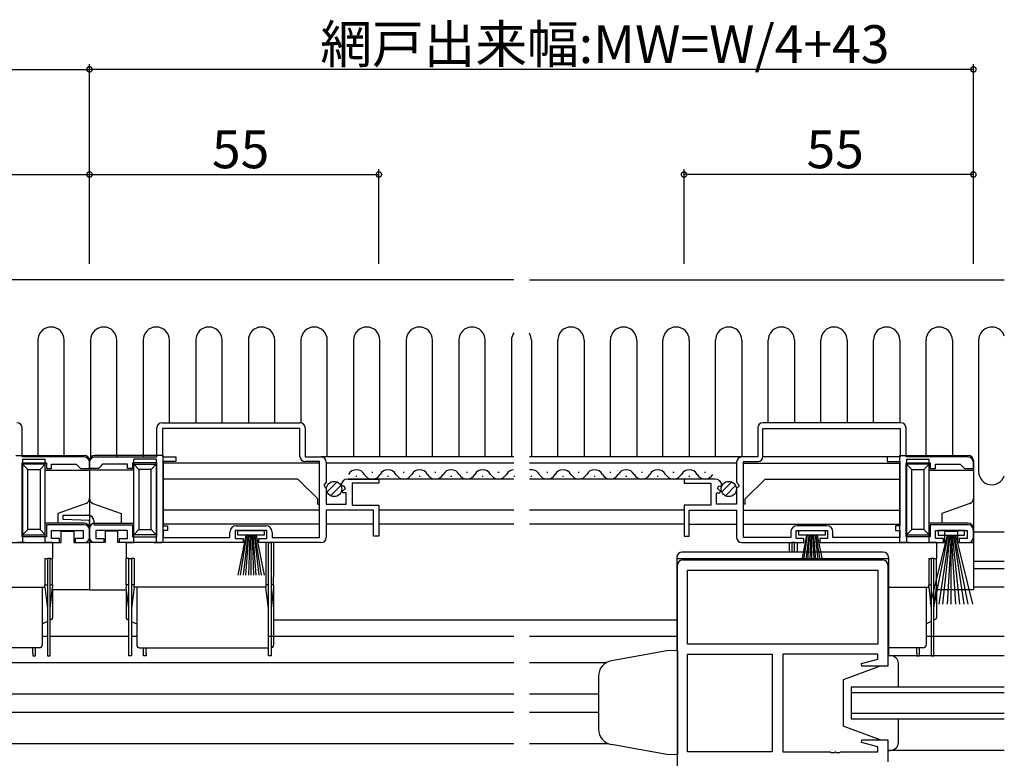
# Model space of a CAD drawing. Extents: x 0 to 1587, y 0 to 1128.
# Drawn here: x 1045 to 1232, y 382 to 522 of the extents above; entities that cross this region are included whole.
import ezdxf

# ---------------------------------------------------------------- set-up
doc = ezdxf.new("R2010")
doc.units = 0
for name, color, linetype in [('YKK_11', 7, 'CONTINUOUS'), ('YKK_12', 2, 'CONTINUOUS'), ('YKK_13', 4, 'CONTINUOUS'), ('YKK_D', 6, 'CONTINUOUS')]:
    doc.layers.add(name, color=color, linetype=linetype)
doc.styles.get("Standard").update_dxf_attribs({"font": 'ROMANS.SHX', "bigfont": 'EXTFONT.SHX'})

msp = doc.modelspace()

# ---------------------------------------------------------------- linework, layer by layer
at = {"layer": 'YKK_11', "color": 0, "linetype": 'ByBlock', "lineweight": -2}
for p, q in [((1071.89, 445.6), (1098.09, 445.6)), ((1212.29, 445.6), (1186.09, 445.6)), ((1212.29, 445.6), (1186.09, 445.6)), ((1045.29, 439.1), (1045.29, 444.6)), ((1070.89, 439.1), (1070.89, 444.6)), ((1098.09, 444.5), (1071.99, 444.5)), ((1071.99, 444.5), (1071.99, 439.1)), ((1098.09, 444.5), (1071.99, 444.5)), ((1098.09, 439.2), (1098.09, 444.5)), ((1099.09, 444.6), (1099.09, 439.1)), ((1185.09, 444.6), (1185.09, 439.1)), ((1186.09, 444.5), (1212.19, 444.5)), ((1186.09, 439.2), (1186.09, 444.5)), ((1212.19, 444.5), (1212.19, 439.1)), ((1213.29, 439.1), (1213.29, 444.6)), ((1057.09, 439.1), (1045.29, 439.1)), ((1045.29, 423.9), (1045.29, 438)), ((1045.29, 438), (1049.89, 438)), ((1049.89, 438), (1049.89, 436.9)), ((1058.09, 436.9), (1058.09, 438.1)), ((1058.09, 436.9), (1058.09, 438.1)), ((1059.09, 439.1), (1070.89, 439.1)), ((1070.89, 438), (1066.29, 438)), ((1066.29, 438), (1066.29, 436.9)), ((1070.89, 423.9), (1070.89, 438)), ((1071.99, 439.1), (1074.49, 439.1)), ((1074.49, 438.2), (1072.09, 438.2)), ((1072.09, 438.2), (1072.09, 426)), ((1074.49, 439.1), (1074.49, 438.2)), ((1099.09, 439.1), (1102.09, 439.1)), ((1101.79, 438.2), (1099.09, 438.2)), ((1101.79, 423.8), (1101.79, 438.2)), ((1103.09, 438.1), (1103.09, 434.27)), ((1181.09, 438.1), (1181.09, 434.27)), ((1185.09, 439.1), (1182.09, 439.1)), ((1182.39, 423.8), (1182.39, 438.2)), ((1182.39, 438.2), (1185.09, 438.2)), ((1212.19, 439.1), (1209.69, 439.1)), ((1209.69, 439.1), (1209.69, 438.2)), ((1209.69, 438.2), (1212.09, 438.2)), ((1212.09, 438.2), (1212.09, 426)), ((1225.09, 439.1), (1213.29, 439.1)), ((1213.29, 423.9), (1213.29, 438)), ((1213.29, 438), (1217.89, 438)), ((1217.89, 438), (1217.89, 436.9)), ((1226.09, 436.9), (1226.09, 438.1)), ((1049.89, 436.9), (1050.89, 436.9)), ((1050.89, 436.9), (1050.89, 437.7)), ((1050.89, 437.7), (1055.59, 437.7)), ((1055.59, 437.7), (1056.09, 437.2)), ((1056.09, 437.2), (1056.39, 436.9)), ((1056.39, 436.9), (1058.09, 436.9)), ((1059.79, 436.9), (1058.09, 436.9)), ((1060.09, 437.2), (1059.79, 436.9)), ((1060.59, 437.7), (1060.09, 437.2)), ((1065.29, 437.7), (1060.59, 437.7)), ((1065.29, 436.9), (1065.29, 437.7)), ((1066.29, 436.9), (1065.29, 436.9)), ((1217.89, 436.9), (1218.89, 436.9)), ((1218.89, 436.9), (1218.89, 437.7)), ((1218.89, 437.7), (1223.59, 437.7)), ((1223.59, 437.7), (1224.09, 437.2)), ((1224.09, 437.2), (1224.39, 436.9)), ((1224.39, 436.9), (1226.09, 436.9)), ((1103.09, 434.27), (1102.64, 433.73)), ((1107.19, 434.9), (1113.09, 434.9)), ((1113.09, 434.9), (1113.09, 434.1)), ((1176.99, 434.9), (1171.09, 434.9)), ((1171.09, 434.9), (1171.09, 434.1)), ((1181.09, 434.27), (1181.54, 433.73)), ((1102.64, 433.73), (1102.79, 433.4)), ((1102.79, 433.4), (1103.09, 433.1)), ((1103.09, 433.1), (1103.09, 430.1)), ((1106.14, 433.51), (1105.89, 433.72)), ((1106.46, 433.59), (1106.14, 433.51)), ((1106.17, 432.56), (1106.73, 433.12)), ((1106.27, 432.3), (1106.17, 432.56)), ((1106.89, 432.3), (1106.27, 432.3)), ((1106.73, 433.12), (1106.46, 433.59)), ((1106.89, 430.1), (1106.89, 432.3)), ((1113.09, 434.1), (1107.99, 434.1)), ((1107.99, 434.1), (1107.99, 429.9)), ((1171.09, 434.1), (1176.19, 434.1)), ((1176.19, 434.1), (1176.19, 429.9)), ((1177.29, 430.1), (1177.29, 432.3)), ((1177.29, 432.3), (1177.91, 432.3)), ((1177.45, 433.12), (1177.72, 433.59)), ((1178.01, 432.56), (1177.45, 433.12)), ((1177.72, 433.59), (1178.04, 433.51)), ((1177.91, 432.3), (1178.01, 432.56)), ((1178.04, 433.51), (1178.29, 433.72)), ((1181.39, 433.4), (1181.09, 433.1)), ((1181.09, 433.1), (1181.09, 430.1)), ((1181.54, 433.73), (1181.39, 433.4)), ((1103.09, 430.1), (1106.89, 430.1)), ((1112.09, 429), (1103.09, 429)), ((1103.09, 429), (1103.09, 423.8)), ((1107.99, 429.9), (1113.09, 429.9)), ((1112.09, 424), (1112.09, 429)), ((1113.09, 429.9), (1113.09, 424)), ((1176.19, 429.9), (1171.09, 429.9)), ((1171.09, 429.9), (1171.09, 424)), ((1172.09, 424), (1172.09, 429)), ((1172.09, 429), (1181.09, 429)), ((1181.09, 430.1), (1177.29, 430.1)), ((1181.09, 429), (1181.09, 423.8)), ((1053.08, 427.22), (1053.1, 428)), ((1058.09, 427), (1053.08, 427.22)), ((1053.1, 428), (1057.89, 428)), ((1058.09, 423.8), (1058.09, 427)), ((1058.89, 427), (1058.89, 426.2)), ((1057.09, 426.2), (1049.89, 426.2)), ((1049.89, 426.2), (1049.89, 423.9)), ((1050.89, 423.6), (1050.89, 425.1)), ((1050.89, 425.1), (1056.89, 425.1)), ((1056.89, 425.1), (1056.89, 423.6)), ((1058.09, 423.8), (1058.09, 425.2)), ((1058.89, 426.2), (1066.29, 426.2)), ((1065.29, 425.1), (1059.29, 425.1)), ((1059.29, 425.1), (1059.29, 423.6)), ((1065.29, 423.6), (1065.29, 425.1)), ((1066.29, 426.2), (1066.29, 423.9)), ((1072.09, 426), (1072.89, 426)), ((1072.89, 425.1), (1072.09, 425.1)), ((1072.09, 425.1), (1072.09, 423.8)), ((1072.89, 426), (1072.89, 425.1)), ((1091.79, 425.1), (1085.79, 425.1)), ((1085.79, 425.1), (1085.79, 423.6)), ((1085.99, 426), (1091.59, 426)), ((1091.79, 423.6), (1091.79, 425.1)), ((1192.39, 423.6), (1192.39, 425.1)), ((1192.39, 425.1), (1198.39, 425.1)), ((1198.19, 426), (1192.59, 426)), ((1198.39, 425.1), (1198.39, 423.6)), ((1212.09, 426), (1211.29, 426)), ((1211.29, 426), (1211.29, 425.1)), ((1211.29, 425.1), (1212.09, 425.1)), ((1212.09, 425.1), (1212.09, 423.8)), ((1225.09, 426.2), (1217.89, 426.2)), ((1217.89, 426.2), (1217.89, 423.9)), ((1218.89, 423.6), (1218.89, 425.1)), ((1218.89, 425.1), (1224.89, 425.1)), ((1224.89, 425.1), (1224.89, 423.6)), ((1226.09, 423.8), (1226.09, 425.2)), ((1049.89, 423.9), (1045.29, 423.9)), ((1052.39, 423.6), (1050.89, 423.6)), ((1052.39, 422.8), (1052.39, 423.6)), ((1056.89, 423.6), (1055.39, 423.6)), ((1055.39, 423.6), (1055.39, 422.8)), ((1059.29, 423.6), (1060.79, 423.6)), ((1060.79, 423.6), (1060.79, 422.8)), ((1063.79, 422.8), (1063.79, 423.6)), ((1063.79, 423.6), (1065.29, 423.6)), ((1066.29, 423.9), (1070.89, 423.9)), ((1072.09, 423.8), (1084.79, 423.8)), ((1084.79, 423.8), (1084.79, 424.8)), ((1085.79, 423.6), (1087.29, 423.6)), ((1087.29, 423.6), (1087.29, 422.8)), ((1090.29, 422.8), (1090.29, 423.6)), ((1090.29, 423.6), (1091.79, 423.6)), ((1092.79, 424.8), (1092.79, 423.8)), ((1092.79, 423.8), (1101.79, 423.8)), ((1113.09, 424), (1112.09, 424)), ((1171.09, 424), (1172.09, 424)), ((1191.39, 423.8), (1182.39, 423.8)), ((1191.39, 424.8), (1191.39, 423.8)), ((1193.89, 423.6), (1192.39, 423.6)), ((1193.89, 422.8), (1193.89, 423.6)), ((1198.39, 423.6), (1196.89, 423.6)), ((1196.89, 423.6), (1196.89, 422.8)), ((1199.39, 423.8), (1199.39, 424.8)), ((1212.09, 423.8), (1199.39, 423.8)), ((1217.89, 423.9), (1213.29, 423.9)), ((1220.39, 423.6), (1218.89, 423.6)), ((1220.39, 422.8), (1220.39, 423.6)), ((1224.89, 423.6), (1223.39, 423.6)), ((1223.39, 423.6), (1223.39, 422.8)), ((1028.89, 422.8), (1052.39, 422.8)), ((1055.39, 422.8), (1057.09, 422.8)), ((1060.79, 422.8), (1059.09, 422.8)), ((1087.29, 422.8), (1063.79, 422.8)), ((1102.09, 422.8), (1090.29, 422.8)), ((1182.09, 422.8), (1193.89, 422.8)), ((1196.89, 422.8), (1220.39, 422.8)), ((1223.39, 422.8), (1225.09, 422.8)), ((1170.84, 419.5), (1208.84, 419.5)), ((1169.84, 375.7), (1169.84, 418.5)), ((1171.77, 417.57), (1207.91, 417.57)), ((1171.77, 403.5), (1171.77, 417.57)), ((1171.77, 417.57), (1207.91, 417.57)), ((1207.91, 417.57), (1207.91, 403.5)), ((1209.84, 418.5), (1209.84, 399.3)), ((1207.91, 403.5), (1171.77, 403.5)), ((1171.77, 383.03), (1171.77, 401.57)), ((1171.77, 401.57), (1187.84, 401.57)), ((1187.84, 401.57), (1187.84, 383.03)), ((1187.84, 401.57), (1187.84, 383.03)), ((1207.91, 401.57), (1189.84, 401.57)), ((1189.84, 401.57), (1189.84, 383.03)), ((1204.81, 399.82), (1207.91, 400.65)), ((1207.91, 400.65), (1207.91, 401.57)), ((1204.88, 399.3), (1204.81, 399.82)), ((1209.84, 399.3), (1204.88, 399.3)), ((1204.81, 384.78), (1204.88, 385.3)), ((1207.91, 383.95), (1204.81, 384.78)), ((1204.88, 385.3), (1209.84, 385.3)), ((1207.91, 383.03), (1207.91, 383.95)), ((1209.84, 385.3), (1209.84, 381.1)), ((1187.84, 383.03), (1171.77, 383.03)), ((1189.84, 383.03), (1198.88, 383.03)), ((1198.88, 383.03), (1199.07, 382.91)), ((1199.07, 382.91), (1199.62, 382.91)), ((1199.62, 382.91), (1199.8, 383.03)), ((1199.8, 383.03), (1199.88, 383.03)), ((1199.88, 383.03), (1200.07, 382.91)), ((1200.07, 382.91), (1200.62, 382.91)), ((1200.62, 382.91), (1200.8, 383.03)), ((1200.8, 383.03), (1207.91, 383.03))]:
    msp.add_line(p, q, dxfattribs=at)
for centre, radius, start, end in [((1044.29, 444.6), 1, 0, 90), ((1071.89, 444.6), 1, 90, 180), ((1098.09, 444.6), 1, 0, 90), ((1186.09, 444.6), 1, 90, 180), ((1212.29, 444.6), 1, 0, 90), ((1057.09, 438.1), 1, 0, 90), ((1059.09, 438.1), 1, 90, 180), ((1099.09, 439.2), 1, 180, 270), ((1102.09, 438.1), 1, 0, 90), ((1182.09, 438.1), 1, 90, 180), ((1185.09, 439.2), 1, 270, 360), ((1225.09, 438.1), 1, 0, 90), ((1107.19, 433.6), 1.3, 90, 174.7841), ((1176.99, 433.6), 1.3, 5.2159, 90), ((1057.89, 427), 1, 0, 90), ((1057.09, 425.2), 1, 0, 90), ((1085.99, 424.8), 1.2, 90, 180), ((1091.59, 424.8), 1.2, 0, 90), ((1192.59, 424.8), 1.2, 90, 180), ((1198.19, 424.8), 1.2, 0, 90), ((1225.09, 425.2), 1, 0, 90), ((1057.09, 423.8), 1, 270, 360), ((1059.09, 423.8), 1, 180, 270), ((1102.09, 423.8), 1, 270, 360), ((1182.09, 423.8), 1, 180, 270), ((1225.09, 423.8), 1, 270, 360), ((1170.84, 418.5), 1, 90, 180), ((1208.84, 418.5), 1, 0, 90)]:
    msp.add_arc(centre, radius, start, end, dxfattribs=at)
at = {"layer": 'YKK_12'}
for p, q in [((1072.09, 437.91), (1072.09, 426.27)), ((1138.72, 439.1), (1102.09, 439.1)), ((1182.09, 439.1), (1141.72, 439.1)), ((1212.09, 439.1), (1186.09, 439.1)), ((1212.09, 437.91), (1212.09, 426.27)), ((1101.79, 437.9), (1072.09, 437.9)), ((1138.72, 437.9), (1103.09, 437.9)), ((1111.93, 436.16), (1111.73, 436.16)), ((1117.93, 436.16), (1117.73, 436.16)), ((1123.93, 436.16), (1123.73, 436.16)), ((1129.93, 436.16), (1129.73, 436.16)), ((1135.93, 436.16), (1135.73, 436.16)), ((1181.09, 437.9), (1141.72, 437.9)), ((1145.19, 436.16), (1144.99, 436.16)), ((1151.19, 436.16), (1150.99, 436.16)), ((1157.19, 436.16), (1156.99, 436.16)), ((1163.19, 436.16), (1162.99, 436.16)), ((1169.19, 436.16), (1168.99, 436.16)), ((1175.19, 436.16), (1174.99, 436.16)), ((1182.39, 437.9), (1212.09, 437.9)), ((1097.69, 434.9), (1072.09, 434.9)), ((1101.49, 431.1), (1097.69, 434.9)), ((1138.72, 434.9), (1107.19, 434.9)), ((1108.93, 435.4), (1108.73, 435.4)), ((1114.93, 435.4), (1114.73, 435.4)), ((1120.93, 435.4), (1120.73, 435.4)), ((1126.93, 435.4), (1126.73, 435.4)), ((1132.93, 435.4), (1132.73, 435.4)), ((1138.93, 435.4), (1138.73, 435.4)), ((1176.99, 434.9), (1141.72, 434.9)), ((1142.19, 435.4), (1141.99, 435.4)), ((1148.19, 435.4), (1147.99, 435.4)), ((1154.19, 435.4), (1153.99, 435.4)), ((1160.19, 435.4), (1159.99, 435.4)), ((1166.19, 435.4), (1165.99, 435.4)), ((1172.19, 435.4), (1171.99, 435.4)), ((1182.69, 431.1), (1186.49, 434.9)), ((1186.49, 434.9), (1212.09, 434.9)), ((1101.49, 430.1), (1101.49, 431.1)), ((1182.69, 430.1), (1182.69, 431.1)), ((1101.79, 429), (1072.09, 429)), ((1101.49, 430.1), (1101.79, 430.1)), ((1138.72, 429), (1113.09, 429)), ((1171.09, 429), (1141.72, 429)), ((1182.69, 430.1), (1182.39, 430.1)), ((1182.39, 429), (1212.09, 429)), ((1101.79, 426.3), (1072.09, 426.3)), ((1112.09, 426.3), (1103.09, 426.3)), ((1138.72, 426.3), (1113.09, 426.3)), ((1171.09, 426.3), (1141.72, 426.3)), ((1172.09, 426.3), (1181.09, 426.3)), ((1182.39, 426.3), (1212.09, 426.3)), ((1226.09, 419.3), (1231.97, 419.3)), ((1226.09, 417.9), (1231.97, 417.9)), ((1226.09, 414.4), (1231.97, 414.4)), ((1154.49, 408.06), (1093.09, 408.06)), ((1139.24, 408.06), (1093.09, 408.06)), ((1169.74, 408.06), (1141.72, 408.06)), ((1049.09, 405), (1050.09, 405)), ((1050.59, 405), (1065.59, 405)), ((1066.09, 405), (1067.09, 405)), ((1092.09, 405), (1138.72, 405)), ((1141.72, 405), (1169.74, 405)), ((1217.09, 405), (1231.97, 405)), ((977.47, 400), (1138.72, 400)), ((1141.72, 400), (1156.36, 400)), ((1231.97, 395.3), (1202.84, 395.3)), ((1202.84, 395.3), (1202.84, 389.3)), ((977.47, 394.05), (1138.72, 394.05)), ((1141.72, 394.05), (1154.84, 394.05)), ((1202.84, 394.3), (1231.97, 394.3)), ((977.47, 390.55), (1138.72, 390.55)), ((1141.72, 390.55), (1154.84, 390.55)), ((1231.97, 390.3), (1202.84, 390.3)), ((1202.84, 389.3), (1231.97, 389.3)), ((977.47, 384.6), (1138.72, 384.6)), ((1141.72, 384.6), (1156.64, 384.6))]:
    msp.add_line(p, q, dxfattribs=at)
for centre, start, end in [((1108.83, 434.94), 29.2025, 150.7975), ((1114.83, 434.94), 29.2025, 150.7975), ((1120.83, 434.94), 29.2025, 150.7975), ((1126.83, 434.94), 29.2025, 150.7975), ((1132.83, 434.94), 29.2025, 150.7975), ((1138.83, 434.94), 93.9972, 150.7975), ((1142.09, 434.94), 29.2025, 102.429), ((1148.09, 434.94), 29.2025, 150.7975), ((1154.09, 434.94), 29.2025, 150.7975), ((1160.09, 434.94), 29.2025, 150.7975), ((1166.09, 434.94), 29.2025, 150.7975), ((1172.09, 434.94), 29.2025, 150.7975), ((1111.83, 436.62), 209.2025, 330.7975), ((1117.83, 436.62), 209.2025, 330.7975), ((1123.83, 436.62), 209.2025, 330.7975), ((1129.83, 436.62), 209.2025, 330.7975), ((1135.83, 436.62), 209.2025, 330.7975), ((1145.09, 436.62), 209.2025, 330.7975), ((1151.09, 436.62), 209.2025, 330.7975), ((1157.09, 436.62), 209.2025, 330.7975), ((1163.09, 436.62), 209.2025, 330.7975), ((1169.09, 436.62), 209.2025, 330.7975), ((1175.09, 436.62), 209.2025, 330.7975)]:
    msp.add_arc(centre, 1.72, start, end, dxfattribs=at)
at = {"layer": 'YKK_13', "linetype": 'Continuous', "lineweight": 30}
for p, q in [((1138.72, 472.8), (977.47, 472.8)), ((1141.72, 472.8), (1231.97, 472.8)), ((1048.29, 461.3), (1048.29, 439.1)), ((1053.29, 439.1), (1053.29, 461.3)), ((1058.29, 461.3), (1058.29, 439.1)), ((1063.29, 439.1), (1063.29, 461.3)), ((1068.29, 461.3), (1068.29, 439.1)), ((1073.29, 445.6), (1073.29, 461.3)), ((1078.29, 461.3), (1078.29, 445.6)), ((1083.29, 445.6), (1083.29, 461.3)), ((1088.29, 461.3), (1088.29, 445.6)), ((1093.29, 445.6), (1093.29, 461.3)), ((1098.29, 461.3), (1098.29, 445.58)), ((1103.29, 439.1), (1103.29, 461.3)), ((1108.29, 461.3), (1108.29, 439.1)), ((1113.29, 439.1), (1113.29, 461.3)), ((1118.29, 461.3), (1118.29, 439.1)), ((1123.29, 439.1), (1123.29, 461.3)), ((1128.29, 461.3), (1128.29, 439.1)), ((1133.29, 439.1), (1133.29, 461.3)), ((1138.29, 461.3), (1138.29, 439.1)), ((1142.09, 461.3), (1142.09, 439.1)), ((1147.09, 439.1), (1147.09, 461.3)), ((1152.09, 461.3), (1152.09, 439.1)), ((1157.09, 439.1), (1157.09, 461.3)), ((1162.09, 461.3), (1162.09, 439.1)), ((1167.09, 439.1), (1167.09, 461.3)), ((1172.09, 461.3), (1172.09, 439.1)), ((1177.09, 439.1), (1177.09, 461.3)), ((1182.09, 461.3), (1182.09, 439.1)), ((1187.09, 445.6), (1187.09, 461.3)), ((1192.09, 461.3), (1192.09, 445.6)), ((1197.09, 445.6), (1197.09, 461.3)), ((1202.09, 461.3), (1202.09, 445.6)), ((1207.09, 445.6), (1207.09, 461.3)), ((1212.09, 461.3), (1212.09, 445.6)), ((1217.09, 439.4), (1217.09, 461.3)), ((1222.09, 461.3), (1222.09, 439.4)), ((1227.09, 461.3), (1227.09, 436.3)), ((1224.39, 425.1), (1219.39, 425.1)), ((1219.39, 425.1), (1219.39, 424.25)), ((1224.39, 424.25), (1224.39, 425.1)), ((1221.09, 424.25), (1217.89, 411.1)), ((1218.69, 411.1), (1221.29, 424.25)), ((1219.39, 424.25), (1224.39, 424.25)), ((1221.49, 424.25), (1219.49, 411.1)), ((1220.29, 411.1), (1221.69, 424.25)), ((1221.89, 424.25), (1221.09, 411.1)), ((1221.89, 411.1), (1221.89, 424.25)), ((1221.89, 424.25), (1222.69, 411.1)), ((1223.49, 411.1), (1222.09, 424.25)), ((1222.29, 424.25), (1224.29, 411.1)), ((1225.09, 411.1), (1222.49, 424.25)), ((1222.69, 424.25), (1225.89, 411.1))]:
    msp.add_line(p, q, dxfattribs=at)
at = {"layer": 'YKK_13'}
for p, q in [((1044.09, 439.4), (1057.09, 439.4)), ((1045.39, 438.7), (1049.69, 438.7)), ((1045.39, 438.7), (1045.39, 437.7)), ((1049.69, 437.7), (1049.69, 438.7)), ((1058.09, 438.4), (1058.09, 436.6)), ((1058.09, 438.4), (1058.09, 436.6)), ((1072.09, 439.4), (1059.09, 439.4)), ((1070.79, 438.7), (1066.49, 438.7)), ((1066.49, 437.7), (1066.49, 438.7)), ((1070.79, 438.7), (1070.79, 437.7)), ((1072.09, 422.8), (1072.09, 439.4)), ((1212.09, 439.4), (1225.09, 439.4)), ((1212.09, 422.8), (1212.09, 439.4)), ((1213.39, 438.7), (1217.69, 438.7)), ((1213.39, 438.7), (1213.39, 437.7)), ((1217.69, 437.7), (1217.69, 438.7)), ((1226.09, 438.4), (1226.09, 436.6)), ((1045.39, 437.7), (1045.39, 424.3)), ((1045.39, 437.7), (1046.39, 436.7)), ((1049.69, 437.7), (1045.39, 437.7)), ((1046.39, 425.3), (1046.39, 436.7)), ((1046.39, 436.7), (1048.69, 436.7)), ((1048.69, 436.7), (1049.69, 437.7)), ((1048.69, 436.7), (1048.69, 425.3)), ((1049.69, 424.3), (1049.69, 437.7)), ((1049.69, 436.6), (1058.09, 436.6)), ((1066.49, 436.6), (1058.09, 436.6)), ((1058.09, 436.6), (1058.09, 431.2)), ((1058.09, 436.6), (1058.09, 431.2)), ((1066.49, 437.7), (1070.79, 437.7)), ((1067.49, 436.7), (1066.49, 437.7)), ((1066.49, 424.3), (1066.49, 437.7)), ((1069.79, 436.7), (1067.49, 436.7)), ((1067.49, 436.7), (1067.49, 425.3)), ((1070.79, 437.7), (1069.79, 436.7)), ((1069.79, 425.3), (1069.79, 436.7)), ((1070.79, 437.7), (1070.79, 424.3)), ((1213.39, 437.7), (1213.39, 424.3)), ((1213.39, 437.7), (1214.39, 436.7)), ((1217.69, 437.7), (1213.39, 437.7)), ((1214.39, 425.3), (1214.39, 436.7)), ((1214.39, 436.7), (1216.69, 436.7)), ((1216.69, 436.7), (1217.69, 437.7)), ((1216.69, 436.7), (1216.69, 425.3)), ((1217.69, 424.3), (1217.69, 437.7)), ((1217.69, 436.6), (1226.09, 436.6)), ((1226.09, 436.6), (1226.09, 431.2)), ((1058.09, 431.2), (1058.09, 425.5)), ((1058.09, 431.2), (1058.09, 425.5)), ((1226.09, 431.2), (1226.09, 425.5)), ((1057.43, 430.26), (1052.09, 428.32)), ((1058.75, 430.26), (1064.09, 428.32)), ((1225.43, 430.26), (1220.09, 428.32)), ((1052.09, 428.32), (1052.09, 426.5)), ((1064.09, 428.32), (1064.09, 426.5)), ((1220.09, 428.32), (1220.09, 426.5)), ((1045.39, 424.3), (1046.39, 425.3)), ((1048.69, 425.3), (1046.39, 425.3)), ((1048.69, 425.3), (1049.69, 424.3)), ((1052.09, 426.5), (1049.69, 426.5)), ((1057.09, 426.5), (1052.09, 426.5)), ((1052.69, 425), (1055.09, 425)), ((1052.69, 422.8), (1052.69, 425)), ((1055.09, 425), (1055.09, 422.8)), ((1058.09, 425.5), (1058.09, 422.8)), ((1058.09, 425.5), (1058.09, 422.8)), ((1059.09, 426.5), (1064.09, 426.5)), ((1061.09, 425), (1061.09, 422.8)), ((1063.49, 425), (1061.09, 425)), ((1063.49, 422.8), (1063.49, 425)), ((1064.09, 426.5), (1066.49, 426.5)), ((1067.49, 425.3), (1066.49, 424.3)), ((1067.49, 425.3), (1069.79, 425.3)), ((1070.79, 424.3), (1069.79, 425.3)), ((1086.29, 424.25), (1086.29, 425.1)), ((1086.29, 425.1), (1091.29, 425.1)), ((1091.29, 425.1), (1091.29, 424.25)), ((1192.89, 424.25), (1192.89, 425.1)), ((1192.89, 425.1), (1197.89, 425.1)), ((1197.89, 425.1), (1197.89, 424.25)), ((1213.39, 424.3), (1214.39, 425.3)), ((1216.69, 425.3), (1214.39, 425.3)), ((1216.69, 425.3), (1217.69, 424.3)), ((1220.09, 426.5), (1217.69, 426.5)), ((1225.09, 426.5), (1220.09, 426.5)), ((1220.69, 425), (1223.09, 425)), ((1220.69, 422.8), (1220.69, 425)), ((1223.09, 425), (1223.09, 422.8)), ((1226.09, 425.5), (1226.09, 422.8)), ((1045.39, 424.3), (1049.69, 424.3)), ((1045.39, 424.3), (1045.39, 422.8)), ((1049.69, 422.8), (1049.69, 424.3)), ((1070.79, 424.3), (1066.49, 424.3)), ((1066.49, 422.8), (1066.49, 424.3)), ((1070.79, 424.3), (1070.79, 422.8)), ((1091.29, 424.25), (1086.29, 424.25)), ((1087.79, 424.25), (1086.29, 416.6)), ((1086.79, 416.6), (1087.99, 424.25)), ((1088.19, 424.25), (1087.29, 416.6)), ((1087.79, 416.6), (1088.39, 424.25)), ((1088.59, 424.25), (1088.29, 416.6)), ((1088.79, 416.6), (1088.79, 424.25)), ((1088.99, 424.25), (1089.29, 416.6)), ((1089.79, 416.6), (1089.19, 424.25)), ((1089.39, 424.25), (1090.29, 416.6)), ((1090.79, 416.6), (1089.59, 424.25)), ((1089.79, 424.25), (1091.29, 416.6)), ((1197.89, 424.25), (1192.89, 424.25)), ((1194.39, 424.25), (1193.46, 419.5)), ((1193.85, 419.5), (1194.59, 424.25)), ((1194.79, 424.25), (1194.23, 419.5)), ((1194.62, 419.5), (1194.99, 424.25)), ((1195.19, 424.25), (1195, 419.5)), ((1195.39, 419.5), (1195.39, 424.25)), ((1195.59, 424.25), (1195.78, 419.5)), ((1196.16, 419.5), (1195.79, 424.25)), ((1195.99, 424.25), (1196.55, 419.5)), ((1196.94, 419.5), (1196.19, 424.25)), ((1196.39, 424.25), (1197.32, 419.5)), ((1213.39, 424.3), (1217.69, 424.3)), ((1213.39, 424.3), (1213.39, 422.8)), ((1217.69, 422.8), (1217.69, 424.3)), ((1231.97, 424.8), (1226.09, 424.8)), ((1045.89, 422.8), (1044.39, 422.8)), ((1045.89, 422.8), (1049.59, 422.8)), ((1051.09, 422.8), (1049.59, 422.8)), ((1051.09, 422.8), (1051.09, 419.8)), ((1051.09, 422.8), (1052.69, 422.8)), ((1055.09, 422.8), (1058.09, 422.8)), ((1058.09, 422.8), (1058.09, 413.8)), ((1061.09, 422.8), (1058.09, 422.8)), ((1058.09, 422.8), (1058.09, 413.8)), ((1065.09, 422.8), (1063.49, 422.8)), ((1065.09, 422.8), (1066.59, 422.8)), ((1065.09, 422.8), (1065.09, 419.8)), ((1070.29, 422.8), (1066.59, 422.8)), ((1070.29, 422.8), (1071.79, 422.8)), ((1085.79, 422.8), (1071.79, 422.8)), ((1091.59, 422.8), (1091.59, 416.31)), ((1092.09, 422.8), (1091.59, 422.8)), ((1092.09, 422.8), (1092.59, 422.8)), ((1092.09, 422.3), (1092.09, 422.8)), ((1092.09, 401.8), (1092.09, 422.3)), ((1092.59, 422.8), (1092.59, 422.3)), ((1093.09, 422.8), (1092.59, 422.8)), ((1092.59, 422.3), (1092.59, 401.8)), ((1093.09, 422.8), (1093.09, 416.3)), ((1191.09, 422.8), (1191.09, 421)), ((1191.09, 422.8), (1191.59, 422.8)), ((1192.09, 422.8), (1191.59, 422.8)), ((1191.59, 422.8), (1191.59, 422.3)), ((1191.59, 422.3), (1191.59, 421)), ((1192.09, 422.3), (1192.09, 422.8)), ((1192.09, 422.8), (1192.59, 422.8)), ((1192.09, 421), (1192.09, 422.3)), ((1192.59, 422.8), (1192.59, 421)), ((1198.39, 422.8), (1212.39, 422.8)), ((1213.89, 422.8), (1212.39, 422.8)), ((1213.89, 422.8), (1217.59, 422.8)), ((1219.09, 422.8), (1217.59, 422.8)), ((1219.09, 422.8), (1219.09, 419.8)), ((1219.09, 422.8), (1220.69, 422.8)), ((1223.09, 422.8), (1226.09, 422.8)), ((1226.09, 422.8), (1226.09, 413.8)), ((1049.59, 419.8), (1049.59, 414.8)), ((1049.59, 419.8), (1050.09, 419.8)), ((1050.59, 419.8), (1050.09, 419.8)), ((1050.09, 419.8), (1050.09, 419.3)), ((1050.09, 419.3), (1050.09, 401.8)), ((1050.59, 419.3), (1050.59, 419.8)), ((1050.59, 419.8), (1051.09, 419.8)), ((1050.59, 401.8), (1050.59, 419.3)), ((1051.09, 414.8), (1051.09, 419.8)), ((1065.09, 414.8), (1065.09, 419.8)), ((1065.59, 419.8), (1065.09, 419.8)), ((1065.59, 419.8), (1066.09, 419.8)), ((1065.59, 419.3), (1065.59, 419.8)), ((1065.59, 401.8), (1065.59, 419.3)), ((1066.09, 419.8), (1066.09, 419.3)), ((1066.59, 419.8), (1066.09, 419.8)), ((1066.09, 419.3), (1066.09, 401.8)), ((1066.59, 419.8), (1066.59, 414.8)), ((1169.74, 420), (1169.74, 402.26)), ((1169.74, 419.8), (1209.94, 419.8)), ((1208.94, 421), (1170.74, 421)), ((1209.94, 420), (1209.94, 401.3)), ((1217.59, 419.8), (1217.59, 414.8)), ((1217.59, 419.8), (1218.09, 419.8)), ((1218.59, 419.8), (1218.09, 419.8)), ((1218.09, 419.8), (1218.09, 419.3)), ((1218.09, 419.3), (1218.09, 401.8)), ((1218.59, 419.3), (1218.59, 419.8)), ((1218.59, 419.8), (1219.09, 419.8)), ((1218.59, 401.8), (1218.59, 419.3)), ((1219.09, 414.8), (1219.09, 419.8)), ((1091.59, 416.31), (1091.59, 414.8)), ((1092.09, 415.81), (1092.09, 416.31)), ((1092.09, 401.8), (1092.09, 415.81)), ((1092.59, 416.3), (1092.59, 415.8)), ((1092.59, 415.8), (1092.59, 401.8)), ((1093.09, 414.8), (1093.09, 416.3)), ((1093.09, 414.8), (1093.09, 416.3)), ((1024.59, 414.3), (1049.59, 414.3)), ((1049.09, 414.3), (1049.09, 407.3)), ((1049.59, 414.3), (1049.59, 414.8)), ((1049.59, 414.8), (1050.09, 414.8)), ((1049.59, 414.3), (1050.09, 410.3)), ((1050.59, 414.8), (1051.09, 414.8)), ((1050.59, 410.3), (1051.09, 414.3)), ((1051.09, 414.8), (1051.09, 414.3)), ((1051.09, 413.8), (1051.09, 408.49)), ((1058.09, 413.8), (1051.09, 413.8)), ((1058.09, 413.8), (1065.09, 413.8)), ((1065.59, 414.8), (1065.09, 414.8)), ((1065.09, 414.8), (1065.09, 414.3)), ((1065.59, 410.3), (1065.09, 414.3)), ((1065.09, 413.8), (1065.09, 408.49)), ((1066.59, 414.8), (1066.09, 414.8)), ((1066.59, 414.3), (1066.09, 410.3)), ((1066.59, 414.3), (1066.59, 414.8)), ((1091.59, 414.3), (1066.59, 414.3)), ((1067.09, 414.3), (1067.09, 407.3)), ((1091.59, 414.8), (1091.59, 414.3)), ((1092.09, 414.8), (1091.59, 414.8)), ((1092.09, 410.3), (1091.59, 414.3)), ((1093.09, 414.8), (1092.59, 414.8)), ((1093.09, 414.3), (1092.59, 410.3)), ((1093.09, 414.8), (1093.09, 414.3)), ((1093.09, 414.8), (1093.09, 414.3)), ((1093.09, 414.3), (1093.09, 407.3)), ((1093.09, 414.3), (1093.09, 407.3)), ((1209.94, 414.3), (1217.59, 414.3)), ((1217.09, 414.3), (1217.09, 407.3)), ((1217.59, 414.3), (1217.59, 414.8)), ((1217.59, 414.8), (1218.09, 414.8)), ((1217.59, 414.3), (1218.09, 410.3)), ((1218.59, 414.8), (1219.09, 414.8)), ((1218.59, 410.3), (1219.09, 414.3)), ((1219.09, 414.8), (1219.09, 414.3)), ((1219.09, 413.8), (1219.09, 408.49)), ((1226.09, 413.8), (1219.09, 413.8)), ((1050.92, 408.22), (1050.59, 408.05)), ((1065.26, 408.22), (1065.59, 408.05)), ((1218.92, 408.22), (1218.59, 408.05)), ((1049.09, 407.3), (1049.09, 403.3)), ((1050.09, 407.8), (1049.15, 407.33)), ((1066.09, 407.8), (1067.03, 407.33)), ((1067.09, 407.3), (1067.09, 403.3)), ((1093.09, 407.3), (1093.09, 403.3)), ((1217.09, 407.3), (1217.09, 403.3)), ((1218.09, 407.8), (1217.15, 407.33)), ((1048.59, 402.8), (1024.09, 402.8)), ((1047.34, 401.8), (1047.34, 402.8)), ((1047.84, 401.8), (1047.84, 402.8)), ((1067.59, 402.8), (1092.09, 402.8)), ((1068.34, 401.8), (1068.34, 402.8)), ((1068.84, 401.8), (1068.84, 402.8)), ((1216.59, 402.8), (1209.94, 402.8)), ((1215.34, 401.8), (1215.34, 402.8)), ((1215.84, 401.8), (1215.84, 402.8)), ((1047.34, 401.8), (1047.34, 401.3)), ((1047.34, 401.3), (1047.84, 401.3)), ((1047.84, 401.3), (1047.84, 401.8)), ((1050.09, 401.8), (1050.09, 401.3)), ((1050.09, 401.3), (1050.59, 401.3)), ((1050.59, 401.3), (1050.59, 401.8)), ((1065.59, 401.3), (1065.59, 401.8)), ((1066.09, 401.3), (1065.59, 401.3)), ((1066.09, 401.8), (1066.09, 401.3)), ((1068.34, 401.3), (1068.34, 401.8)), ((1068.84, 401.3), (1068.34, 401.3)), ((1068.84, 401.8), (1068.84, 401.3)), ((1092.09, 401.3), (1092.09, 401.8)), ((1092.09, 401.3), (1092.09, 401.8)), ((1092.59, 401.3), (1092.09, 401.3)), ((1092.59, 401.3), (1092.09, 401.3)), ((1092.59, 401.8), (1092.59, 401.3)), ((1092.59, 401.8), (1092.59, 401.3)), ((1167.84, 402.2), (1157.32, 400.34)), ((1169.84, 402.27), (1167.84, 402.2)), ((1169.84, 402.27), (1169.84, 382.47)), ((1210.34, 401.3), (1209.84, 401.3)), ((1209.84, 401.3), (1209.84, 399.3)), ((1231.97, 401.3), (1210.41, 401.3)), ((1215.34, 401.8), (1215.34, 401.3)), ((1215.34, 401.3), (1215.84, 401.3)), ((1215.84, 401.3), (1215.84, 401.8)), ((1218.09, 401.8), (1218.09, 401.3)), ((1218.09, 401.3), (1218.59, 401.3)), ((1218.59, 401.3), (1218.59, 401.8)), ((1208.34, 399.3), (1201.34, 396.7)), ((1209.84, 399.3), (1208.34, 399.3)), ((1211.84, 395.3), (1211.84, 399.8)), ((1154.84, 397.39), (1154.84, 387.21)), ((1201.34, 396.7), (1201.34, 387.9)), ((1211.84, 384.8), (1211.84, 389.3)), ((1208.34, 385.3), (1201.34, 387.9)), ((1167.84, 382.54), (1157.32, 384.39)), ((1208.34, 385.3), (1209.84, 385.3)), ((1209.84, 385.3), (1209.84, 383.3)), ((1169.84, 382.47), (1167.84, 382.54)), ((1209.84, 383.3), (1210.34, 383.3)), ((1231.97, 383.3), (1209.84, 383.3))]:
    msp.add_line(p, q, dxfattribs=at)
at = {"layer": 'YKK_13', "linetype": 'Continuous'}
for p, q in [((1103.24, 432.44), (1105.14, 434.34)), ((1178.27, 432.44), (1180.16, 434.34)), ((1103.92, 431.71), (1105.87, 433.66)), ((1178.95, 431.71), (1180.9, 433.66))]:
    msp.add_line(p, q, dxfattribs=at)
for centre in [(1104.58, 433), (1179.6, 433)]:
    msp.add_circle(centre, 1.45, dxfattribs=at)
at = {"layer": 'YKK_13', "linetype": 'Continuous', "lineweight": 30}
for centre, start, end in [((1050.79, 461.3), 0, 180), ((1060.79, 461.3), 0, 180), ((1070.79, 461.3), 0, 180), ((1080.79, 461.3), 0, 180), ((1090.79, 461.3), 0, 180), ((1100.79, 461.3), 0, 180), ((1110.79, 461.3), 0, 180), ((1120.79, 461.3), 0, 180), ((1130.79, 461.3), 0, 180), ((1140.79, 461.3), 146.096, 180), ((1139.59, 461.3), 0, 31.7883), ((1149.59, 461.3), 0, 180), ((1159.59, 461.3), 0, 180), ((1169.59, 461.3), 0, 180), ((1179.59, 461.3), 0, 180), ((1189.59, 461.3), 0, 180), ((1199.59, 461.3), 0, 180), ((1209.59, 461.3), 0, 180), ((1219.59, 461.3), 0, 180), ((1229.59, 461.3), 18.1949, 180), ((1229.59, 436.3), 180, 341.8051)]:
    msp.add_arc(centre, 2.5, start, end, dxfattribs=at)
at = {"layer": 'YKK_13'}
for centre, radius, start, end in [((1057.09, 438.4), 1, 0, 90), ((1059.09, 438.4), 1, 90, 180), ((1225.09, 438.4), 1, 0, 90), ((1057.09, 431.2), 1, 290, 0), ((1059.09, 431.2), 1, 180, 250), ((1225.09, 431.2), 1, 290, 0), ((1057.09, 425.5), 1, 0, 90), ((1059.09, 425.5), 1, 90, 180), ((1225.09, 425.5), 1, 0, 90), ((1170.74, 420), 1, 90, 180), ((1208.94, 420), 1, 0, 90), ((1050.79, 408.49), 0.3, 296.5651, 0), ((1065.39, 408.49), 0.3, 180, 243.4349), ((1218.79, 408.49), 0.3, 296.5651, 0), ((1049.02, 407.6), 0.3, 283.6546, 296.5651), ((1067.16, 407.6), 0.3, 243.4349, 256.3454), ((1217.02, 407.6), 0.3, 283.6546, 296.5651), ((1048.59, 403.3), 0.5, 270, 0), ((1067.59, 403.3), 0.5, 180, 270), ((1092.59, 403.3), 0.5, 270, 0), ((1216.59, 403.3), 0.5, 270, 0), ((1210.34, 399.8), 1.5, 0, 90), ((1157.84, 397.39), 3, 100, 180), ((1157.84, 387.35), 3, 180, 260), ((1210.34, 384.8), 1.5, 270, 0)]:
    msp.add_arc(centre, radius, start, end, dxfattribs=at)
at = {"layer": 'YKK_D'}
for p, q in [((890.09, 512.8), (1058.09, 512.8)), ((1058.09, 475.8), (1058.09, 513.8)), ((1058.09, 475.8), (1058.09, 513.8)), ((1226.09, 512.8), (1058.09, 512.8)), ((1226.09, 475.8), (1226.09, 513.8)), ((1003.09, 492.8), (1058.09, 492.8)), ((1058.09, 475.8), (1058.09, 493.8)), ((1058.09, 475.8), (1058.09, 493.8)), ((1058.09, 492.8), (1113.09, 492.8)), ((1113.09, 475.8), (1113.09, 493.8)), ((1171.09, 475.8), (1171.09, 493.8)), ((1226.09, 492.8), (1171.09, 492.8)), ((1226.09, 475.8), (1226.09, 493.8))]:
    msp.add_line(p, q, dxfattribs=at)
at = {"layer": 'YKK_D', "linetype": 'ByBlock', "const_width": 1.02}
for points in [[(1057.96, 512.8, 1), (1058.22, 512.8, 1)], [(1058.22, 512.8, 1), (1057.96, 512.8, 1)], [(1225.96, 512.8, 1), (1226.22, 512.8, 1)], [(1057.96, 492.8, 1), (1058.22, 492.8, 1)], [(1058.22, 492.8, 1), (1057.96, 492.8, 1)], [(1112.96, 492.8, 1), (1113.22, 492.8, 1)], [(1171.22, 492.8, 1), (1170.96, 492.8, 1)], [(1225.96, 492.8, 1), (1226.22, 492.8, 1)]]:
    msp.add_lwpolyline(points, format="xyb", close=True, dxfattribs=at)

# ---------------------------------------------------------------- texts
at = {"layer": 'YKK_D'}
for s, p in [('網戸出来幅:MW=W/4+43', (1101.96, 514)), ('55', (1081.37, 494)), ('55', (1194.37, 494))]:
    msp.add_text(s, height=7.2, dxfattribs=at).set_placement(p)

doc.saveas('drawing.dxf')
